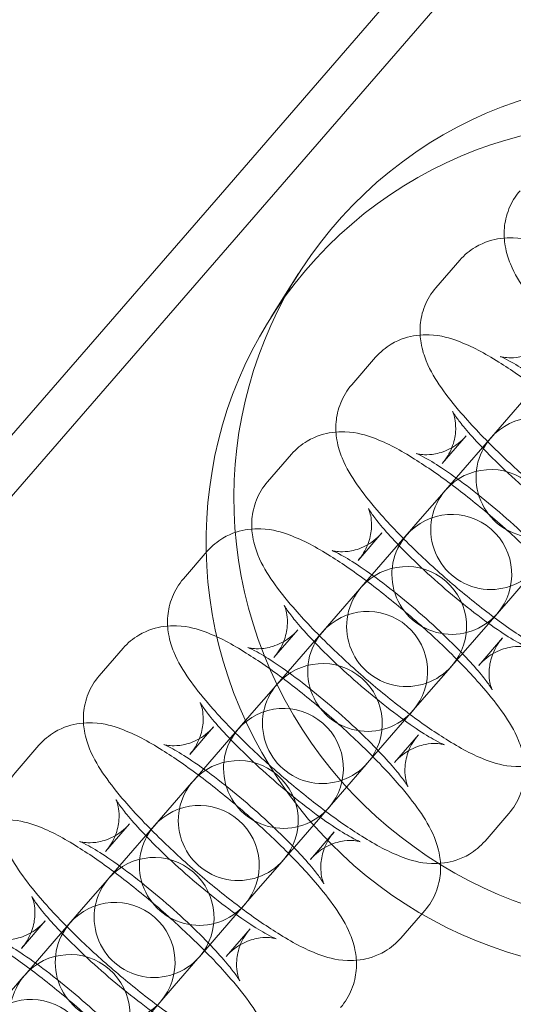
# Model space of a CAD drawing. Units: millimetres. Extents: x -2662 to 7893, y -2791 to 8536.
# Drawn here: x 3024 to 3048, y 1120 to 1170 of the extents above; entities that cross this region are included whole.
import ezdxf

# ---------------------------------------------------------------- set-up
doc = ezdxf.new("R2010")
doc.units = ezdxf.units.MM

# ---------------------------------------------------------------- blocks, each defined once
blk = doc.blocks.new('A$C38f7c86e')
at = {"color": 0, "linetype": 'Continuous', "lineweight": 0}
for p, q in [((-2803.275, 7491.316), (-3016.21, 7246.156)), ((-2813.453, 7482.647), (-2902.784, 7379.797)), ((-2902.784, 7379.797), (-3017.72, 7247.468)), ((-2890.581, 7376.768), (-2891.776, 7375.391)), ((-2900.04, 7373.899), (-2898.647, 7376.099)), ((-2894.794, 7371.917), (-2895.99, 7370.54)), ((-2888.348, 7368.664), (-2887.152, 7370.04)), ((-2888.348, 7368.664), (-2891.296, 7365.27)), ((-2890.264, 7367.982), (-2891.46, 7366.606)), ((-2899.007, 7367.066), (-2900.203, 7365.689)), ((-2891.296, 7365.27), (-2891.365, 7365.189)), ((-2892.561, 7363.813), (-2891.365, 7365.189)), ((-2892.561, 7363.813), (-2895.509, 7360.419)), ((-2894.477, 7363.132), (-2895.673, 7361.755)), ((-2903.22, 7362.215), (-2904.416, 7360.839)), ((-2888.031, 7359.878), (-2886.835, 7361.255)), ((-2896.774, 7358.962), (-2895.578, 7360.339)), ((-2895.509, 7360.419), (-2895.578, 7360.339)), ((-2890.979, 7356.485), (-2888.031, 7359.878)), ((-2896.774, 7358.962), (-2899.722, 7355.568)), ((-2898.69, 7358.281), (-2899.886, 7356.904)), ((-2889.633, 7356.509), (-2888.437, 7357.886)), ((-2907.433, 7357.364), (-2908.629, 7355.988)), ((-2892.244, 7355.028), (-2891.049, 7356.404)), ((-2891.049, 7356.404), (-2890.979, 7356.485)), ((-2900.987, 7354.111), (-2899.792, 7355.488)), ((-2899.722, 7355.568), (-2899.792, 7355.488)), ((-2895.192, 7351.634), (-2892.244, 7355.028)), ((-2900.987, 7354.111), (-2903.935, 7350.717)), ((-2902.904, 7353.43), (-2904.099, 7352.053)), ((-2893.846, 7351.658), (-2892.651, 7353.035)), ((-2911.647, 7352.514), (-2912.842, 7351.137)), ((-2896.457, 7350.177), (-2895.262, 7351.553)), ((-2895.262, 7351.553), (-2895.192, 7351.634)), ((-2905.2, 7349.261), (-2904.005, 7350.637)), ((-2903.935, 7350.717), (-2904.005, 7350.637)), ((-2899.405, 7346.783), (-2896.457, 7350.177)), ((-2905.2, 7349.261), (-2908.148, 7345.867)), ((-2889.316, 7347.724), (-2888.121, 7349.1)), ((-2907.117, 7348.579), (-2908.312, 7347.203)), ((-2898.059, 7346.808), (-2896.864, 7348.184)), ((-2900.67, 7345.326), (-2899.475, 7346.703)), ((-2899.475, 7346.703), (-2899.405, 7346.783)), ((-2909.414, 7344.41), (-2908.218, 7345.786)), ((-2908.148, 7345.867), (-2908.218, 7345.786)), ((-2903.618, 7341.932), (-2900.67, 7345.326)), ((-2909.414, 7344.41), (-2912.361, 7341.016)), ((-2893.529, 7342.873), (-2892.334, 7344.25)), ((-2911.33, 7343.729), (-2912.525, 7342.352)), ((-2902.272, 7341.957), (-2901.077, 7343.333)), ((-2904.884, 7340.475), (-2903.688, 7341.852)), ((-2903.688, 7341.852), (-2903.618, 7341.932)), ((-2913.627, 7339.559), (-2912.431, 7340.936)), ((-2912.361, 7341.016), (-2912.431, 7340.936)), ((-2907.831, 7337.082), (-2904.884, 7340.475))]:
    blk.add_line(p, q, dxfattribs=at)
for centre, radius, start, end in [((-2886.767, 7365.908), 3, 319.0239, 139.0239), ((-2886.767, 7365.908), 3, 139.0239, 319.0239), ((-2889.031, 7363.303), 3, 319.0239, 139.0239), ((-2889.031, 7363.303), 3, 139.0239, 319.0239), ((-2890.98, 7361.058), 3, 319.0239, 139.0239), ((-2890.98, 7361.058), 3, 139.0239, 319.0239), ((-2893.244, 7358.452), 3, 319.0239, 139.0239), ((-2893.244, 7358.452), 3, 139.0239, 319.0239), ((-2895.194, 7356.207), 3, 319.0239, 139.0239), ((-2895.194, 7356.207), 3, 139.0239, 319.0239), ((-2897.457, 7353.601), 3, 319.0239, 139.0239), ((-2897.457, 7353.601), 3, 139.0239, 319.0239), ((-2899.407, 7351.356), 3, 319.0239, 139.0239), ((-2899.407, 7351.356), 3, 139.0239, 319.0239), ((-2901.67, 7348.75), 3, 319.0239, 139.0239), ((-2901.67, 7348.75), 3, 139.0239, 319.0239), ((-2903.62, 7346.505), 3, 319.0239, 139.0239), ((-2903.62, 7346.505), 3, 139.0239, 319.0239), ((-2905.883, 7343.9), 3, 319.0239, 139.0239), ((-2905.883, 7343.9), 3, 139.0239, 319.0239), ((-2907.833, 7341.655), 3, 319.0239, 139.0239), ((-2907.833, 7341.655), 3, 139.0239, 319.0239), ((-2444.237, 9381.356), 2228.957, 246.134309, 290.100737), ((-2910.096, 7339.049), 3, 319.0239, 139.0239), ((-2910.096, 7339.049), 3, 139.0239, 319.0239), ((-2912.046, 7336.804), 3, 319.0239, 139.0239)]:
    blk.add_arc(centre, radius, start, end, dxfattribs=at)
at = {"color": 0, "linetype": 'Continuous', "lineweight": 0, "extrusion": (0, 0, -1)}
for centre, major_axis, start_param, end_param in [((-2877.696, 7368.998), (-105.612, 66.866), 0.027713, 3.141593), ((-2879.089, 7366.798), (-105.612, 66.866), 0, 3.141593), ((-2879.089, 7366.798), (-105.612, 66.866), 0.027713, 3.141593), ((-2880.481, 7364.598), (-105.612, 66.866), 0, 3.141593), ((-2877.696, 7368.998), (105.612, -66.866), -2.627062, 0), ((-2860.517, 7396.132), (84.49, -53.493), -0.821375, 3.962968), ((-2876.303, 7371.198), (-84.49, 53.493), -4.855749743742171, 1.427435563437415), ((-2876.303, 7371.198), (-67.592, 42.795), -4.855749743742169, 1.427435563437417), ((-2877.696, 7368.998), (-67.592, 42.795), -5.768654, 0.514531), ((-2879.089, 7366.798), (67.592, -42.795), -3.11388, 3.169305), ((-2880.481, 7364.598), (67.592, -42.795), -3.193489, 3.089696), ((-2877.696, 7368.998), (105.612, -66.866), 0, 3.141593), ((-2877.696, 7368.998), (105.612, -66.866), 0, 3.141593), ((-2879.089, 7366.798), (105.612, -66.866), 0, 3.141593), ((-2880.481, 7364.598), (105.612, -66.866), 0, 3.141593), ((-2879.089, 7366.798), (105.612, -66.866), 0, 3.089696), ((-2880.481, 7364.598), (105.612, -66.866), 0, 3.089696), ((-2881.874, 7362.398), (-18.165, 11.501), -2.208147, 1.427436)]:
    blk.add_ellipse(centre, major_axis=major_axis, ratio=0.984818, start_param=start_param, end_param=end_param, dxfattribs=at)
at = {"color": 0, "linetype": 'Continuous', "lineweight": 0}
for centre, major_axis, start_param, end_param in [((-2860.517, 7396.132), (67.592, -42.795), -4.569028, 1.714157), ((-2876.303, 7371.198), (67.592, -42.795), -3.656123, 2.627062), ((-2877.696, 7368.998), (67.592, -42.795), -3.169305, 3.11388), ((-2879.089, 7366.798), (67.592, -42.795), -3.089696, 3.193489), ((-2880.481, 7364.598), (-18.165, 11.501), -1.427436, 2.234231)]:
    blk.add_ellipse(centre, major_axis=major_axis, ratio=0.984818, start_param=start_param, end_param=end_param, dxfattribs=at)
for points, knots in [([(-2982.843, 7436.598), (-2975.819, 7447.694), (-2966.981, 7457.638), (-2946.572, 7474.228), (-2935.003, 7480.869), (-2910.296, 7490.18), (-2897.161, 7492.844), (-2870.647, 7493.925), (-2857.273, 7492.336), (-2831.64, 7485.062), (-2819.386, 7479.373), (-2797.245, 7464.468), (-2787.363, 7455.253), (-2770.98, 7434.23), (-2764.48, 7422.428), (-2755.527, 7397.436), (-2753.071, 7384.252), (-2752.453, 7357.843), (-2754.285, 7344.624), (-2761.34, 7321.778), (-2765.875, 7311.939), (-2771.619, 7302.865)], [3.287271, 3.287271, 3.287271, 3.287271, 3.606509, 3.606509, 3.925906, 3.925906, 4.245703, 4.245703, 4.565969, 4.565969, 4.886587, 4.886587, 5.207319, 5.207319, 5.52789, 5.52789, 5.848075, 5.848075, 6.167789, 6.167789, 6.428864, 6.428864, 6.428864, 6.428864]), ([(-2887.563, 7380.242), (-2887.803, 7379.966), (-2887.991, 7379.648), (-2888.254, 7379.002), (-2888.319, 7378.678), (-2888.377, 7378.034), (-2888.35, 7377.737), (-2888.245, 7377.115), (-2888.148, 7376.837), (-2887.827, 7376.053), (-2887.575, 7375.653), (-2886.995, 7374.82), (-2886.663, 7374.402), (-2885.753, 7373.346), (-2885.129, 7372.693), (-2883.843, 7371.446), (-2883.193, 7370.855), (-2881.875, 7369.728), (-2881.21, 7369.192), (-2879.892, 7368.202), (-2879.244, 7367.751), (-2877.925, 7366.928), (-2877.294, 7366.576), (-2876.183, 7366.169), (-2875.778, 7366.032), (-2874.951, 7365.999), (-2874.738, 7366.003), (-2874.136, 7366.087), (-2873.698, 7366.203), (-2872.969, 7366.638), (-2872.694, 7366.861), (-2872.464, 7367.127)], [4.712389, 4.712389, 4.712389, 4.712389, 4.771692, 4.771692, 4.836996, 4.836996, 4.920493, 4.920493, 5.043643, 5.043643, 5.313262, 5.313262, 5.586302, 5.586302, 5.97821, 5.97821, 6.32694, 6.32694, 6.670064, 6.670064, 7.022876, 7.022876, 7.426218, 7.426218, 7.6401, 7.6401, 7.70359, 7.70359, 7.796939, 7.796939, 7.853982, 7.853982, 7.853982, 7.853982]), ([(-2875.481, 7363.653), (-2875.242, 7363.929), (-2875.054, 7364.246), (-2874.791, 7364.893), (-2874.726, 7365.217), (-2874.668, 7365.86), (-2874.695, 7366.157), (-2874.8, 7366.779), (-2874.897, 7367.057), (-2875.218, 7367.842), (-2875.47, 7368.241), (-2876.05, 7369.075), (-2876.381, 7369.492), (-2877.292, 7370.549), (-2877.915, 7371.201), (-2879.202, 7372.448), (-2879.852, 7373.04), (-2881.169, 7374.166), (-2881.835, 7374.702), (-2883.152, 7375.692), (-2883.801, 7376.143), (-2885.119, 7376.966), (-2885.751, 7377.318), (-2886.862, 7377.725), (-2887.266, 7377.862), (-2888.094, 7377.896), (-2888.306, 7377.891), (-2888.908, 7377.808), (-2889.347, 7377.691), (-2890.075, 7377.257), (-2890.35, 7377.033), (-2890.581, 7376.768)], [1.570796, 1.570796, 1.570796, 1.570796, 1.630099, 1.630099, 1.695404, 1.695404, 1.7789, 1.7789, 1.902051, 1.902051, 2.171669, 2.171669, 2.44471, 2.44471, 2.836617, 2.836617, 3.185347, 3.185347, 3.528471, 3.528471, 3.881284, 3.881284, 4.284626, 4.284626, 4.498507, 4.498507, 4.561998, 4.561998, 4.655346, 4.655346, 4.712389, 4.712389, 4.712389, 4.712389]), ([(-2891.776, 7375.391), (-2892.016, 7375.115), (-2892.204, 7374.798), (-2892.467, 7374.151), (-2892.532, 7373.827), (-2892.59, 7373.183), (-2892.563, 7372.886), (-2892.458, 7372.265), (-2892.361, 7371.987), (-2892.04, 7371.202), (-2891.788, 7370.803), (-2891.208, 7369.969), (-2890.876, 7369.551), (-2889.966, 7368.495), (-2889.343, 7367.842), (-2888.056, 7366.595), (-2887.406, 7366.004), (-2886.089, 7364.877), (-2885.423, 7364.342), (-2884.106, 7363.352), (-2883.457, 7362.901), (-2882.138, 7362.078), (-2881.507, 7361.725), (-2880.396, 7361.318), (-2879.992, 7361.182), (-2879.164, 7361.148), (-2878.952, 7361.152), (-2878.349, 7361.236), (-2877.911, 7361.352), (-2877.183, 7361.787), (-2876.907, 7362.011), (-2876.677, 7362.276)], [4.712389, 4.712389, 4.712389, 4.712389, 4.771692, 4.771692, 4.836996, 4.836996, 4.920493, 4.920493, 5.043643, 5.043643, 5.313262, 5.313262, 5.586302, 5.586302, 5.97821, 5.97821, 6.32694, 6.32694, 6.670064, 6.670064, 7.022876, 7.022876, 7.426218, 7.426218, 7.6401, 7.6401, 7.70359, 7.70359, 7.796939, 7.796939, 7.853982, 7.853982, 7.853982, 7.853982]), ([(-2879.694, 7358.802), (-2879.455, 7359.078), (-2879.267, 7359.395), (-2879.004, 7360.042), (-2878.939, 7360.366), (-2878.881, 7361.009), (-2878.908, 7361.306), (-2879.013, 7361.928), (-2879.11, 7362.206), (-2879.431, 7362.991), (-2879.683, 7363.39), (-2880.263, 7364.224), (-2880.595, 7364.642), (-2881.505, 7365.698), (-2882.128, 7366.351), (-2883.415, 7367.598), (-2884.065, 7368.189), (-2885.382, 7369.315), (-2886.048, 7369.851), (-2887.365, 7370.841), (-2888.014, 7371.292), (-2889.333, 7372.115), (-2889.964, 7372.467), (-2891.075, 7372.875), (-2891.479, 7373.011), (-2892.307, 7373.045), (-2892.519, 7373.041), (-2893.121, 7372.957), (-2893.56, 7372.84), (-2894.288, 7372.406), (-2894.563, 7372.182), (-2894.794, 7371.917)], [1.570796, 1.570796, 1.570796, 1.570796, 1.630099, 1.630099, 1.695404, 1.695404, 1.7789, 1.7789, 1.902051, 1.902051, 2.171669, 2.171669, 2.44471, 2.44471, 2.836617, 2.836617, 3.185347, 3.185347, 3.528471, 3.528471, 3.881284, 3.881284, 4.284626, 4.284626, 4.498507, 4.498507, 4.561998, 4.561998, 4.655346, 4.655346, 4.712389, 4.712389, 4.712389, 4.712389]), ([(-2880.011, 7367.587), (-2880.223, 7367.343), (-2880.388, 7367.061), (-2880.609, 7366.508), (-2880.659, 7366.243), (-2880.698, 7365.781), (-2880.682, 7365.595), (-2880.64, 7365.311), (-2880.612, 7365.213), (-2880.567, 7365.068), (-2880.549, 7365.027), (-2880.529, 7364.982), (-2880.531, 7364.99), (-2880.569, 7365.055), (-2880.615, 7365.131), (-2880.776, 7365.362), (-2880.909, 7365.538), (-2881.282, 7365.995), (-2881.543, 7366.291), (-2882.18, 7366.971), (-2882.568, 7367.361), (-2883.425, 7368.177), (-2883.898, 7368.603), (-2884.864, 7369.432), (-2885.358, 7369.834), (-2886.296, 7370.555), (-2886.742, 7370.876), (-2887.507, 7371.39), (-2887.835, 7371.59), (-2888.294, 7371.843), (-2888.453, 7371.916), (-2888.56, 7371.959), (-2888.564, 7371.955), (-2888.442, 7371.926), (-2888.36, 7371.908), (-2888.107, 7371.889), (-2887.952, 7371.884), (-2887.537, 7371.939), (-2887.274, 7371.998), (-2886.706, 7372.261), (-2886.408, 7372.459), (-2886.119, 7372.756), (-2886.085, 7372.794), (-2886.051, 7372.833)], [1.570796, 1.570796, 1.570796, 1.570796, 1.631266, 1.631266, 1.69683, 1.69683, 1.770648, 1.770648, 1.845862, 1.845862, 1.927974, 1.927974, 2.030573, 2.030573, 2.170604, 2.170604, 2.363002, 2.363002, 2.606903, 2.606903, 2.884473, 2.884473, 3.177583, 3.177583, 3.474341, 3.474341, 3.764711, 3.764711, 4.033087, 4.033087, 4.250048, 4.250048, 4.391082, 4.391082, 4.483248, 4.483248, 4.559804, 4.559804, 4.634615, 4.634615, 4.702794, 4.702794, 4.712389, 4.712389, 4.712389, 4.712389]), ([(-2895.99, 7370.54), (-2896.229, 7370.264), (-2896.417, 7369.947), (-2896.68, 7369.3), (-2896.745, 7368.976), (-2896.803, 7368.333), (-2896.776, 7368.036), (-2896.671, 7367.414), (-2896.574, 7367.136), (-2896.253, 7366.351), (-2896.001, 7365.952), (-2895.421, 7365.118), (-2895.089, 7364.7), (-2894.179, 7363.644), (-2893.556, 7362.991), (-2892.269, 7361.744), (-2891.619, 7361.153), (-2890.302, 7360.027), (-2889.636, 7359.491), (-2888.319, 7358.501), (-2887.67, 7358.05), (-2886.351, 7357.227), (-2885.72, 7356.875), (-2884.609, 7356.468), (-2884.205, 7356.331), (-2883.377, 7356.297), (-2883.165, 7356.302), (-2882.563, 7356.385), (-2882.124, 7356.502), (-2881.396, 7356.936), (-2881.121, 7357.16), (-2880.89, 7357.425)], [4.712389, 4.712389, 4.712389, 4.712389, 4.771692, 4.771692, 4.836996, 4.836996, 4.920493, 4.920493, 5.043643, 5.043643, 5.313262, 5.313262, 5.586302, 5.586302, 5.97821, 5.97821, 6.32694, 6.32694, 6.670064, 6.670064, 7.022876, 7.022876, 7.426218, 7.426218, 7.6401, 7.6401, 7.70359, 7.70359, 7.796939, 7.796939, 7.853982, 7.853982, 7.853982, 7.853982]), ([(-2891.46, 7366.606), (-2891.247, 7366.85), (-2891.083, 7367.132), (-2890.862, 7367.685), (-2890.812, 7367.95), (-2890.773, 7368.411), (-2890.789, 7368.598), (-2890.831, 7368.882), (-2890.858, 7368.98), (-2890.904, 7369.125), (-2890.922, 7369.166), (-2890.942, 7369.211), (-2890.94, 7369.203), (-2890.902, 7369.137), (-2890.856, 7369.062), (-2890.695, 7368.831), (-2890.562, 7368.655), (-2890.188, 7368.198), (-2889.928, 7367.902), (-2889.291, 7367.222), (-2888.903, 7366.832), (-2888.046, 7366.016), (-2887.573, 7365.589), (-2886.607, 7364.761), (-2886.113, 7364.359), (-2885.175, 7363.638), (-2884.729, 7363.317), (-2883.964, 7362.803), (-2883.635, 7362.603), (-2883.177, 7362.35), (-2883.018, 7362.277), (-2882.91, 7362.234), (-2882.907, 7362.238), (-2883.029, 7362.267), (-2883.11, 7362.285), (-2883.364, 7362.304), (-2883.519, 7362.308), (-2883.934, 7362.254), (-2884.196, 7362.195), (-2884.765, 7361.932), (-2885.062, 7361.734), (-2885.351, 7361.436), (-2885.386, 7361.399), (-2885.42, 7361.36)], [4.712389, 4.712389, 4.712389, 4.712389, 4.772859, 4.772859, 4.838423, 4.838423, 4.91224, 4.91224, 4.987454, 4.987454, 5.069567, 5.069567, 5.172165, 5.172165, 5.312197, 5.312197, 5.504595, 5.504595, 5.748496, 5.748496, 6.026066, 6.026066, 6.319176, 6.319176, 6.615934, 6.615934, 6.906304, 6.906304, 7.17468, 7.17468, 7.39164, 7.39164, 7.532675, 7.532675, 7.624841, 7.624841, 7.701397, 7.701397, 7.776208, 7.776208, 7.844386, 7.844386, 7.853982, 7.853982, 7.853982, 7.853982]), ([(-2883.908, 7353.951), (-2883.668, 7354.227), (-2883.48, 7354.544), (-2883.217, 7355.191), (-2883.152, 7355.515), (-2883.094, 7356.159), (-2883.121, 7356.456), (-2883.226, 7357.077), (-2883.323, 7357.356), (-2883.644, 7358.14), (-2883.896, 7358.539), (-2884.476, 7359.373), (-2884.808, 7359.791), (-2885.718, 7360.847), (-2886.341, 7361.5), (-2887.628, 7362.747), (-2888.278, 7363.338), (-2889.595, 7364.465), (-2890.261, 7365), (-2891.578, 7365.99), (-2892.227, 7366.441), (-2893.546, 7367.264), (-2894.177, 7367.617), (-2895.288, 7368.024), (-2895.692, 7368.16), (-2896.52, 7368.194), (-2896.732, 7368.19), (-2897.335, 7368.106), (-2897.773, 7367.99), (-2898.501, 7367.555), (-2898.777, 7367.331), (-2899.007, 7367.066)], [1.570796, 1.570796, 1.570796, 1.570796, 1.630099, 1.630099, 1.695404, 1.695404, 1.7789, 1.7789, 1.902051, 1.902051, 2.171669, 2.171669, 2.44471, 2.44471, 2.836617, 2.836617, 3.185347, 3.185347, 3.528471, 3.528471, 3.881284, 3.881284, 4.284626, 4.284626, 4.498507, 4.498507, 4.561998, 4.561998, 4.655346, 4.655346, 4.712389, 4.712389, 4.712389, 4.712389]), ([(-2884.224, 7362.736), (-2884.437, 7362.492), (-2884.601, 7362.21), (-2884.822, 7361.657), (-2884.872, 7361.392), (-2884.911, 7360.931), (-2884.895, 7360.744), (-2884.853, 7360.46), (-2884.826, 7360.362), (-2884.78, 7360.217), (-2884.762, 7360.176), (-2884.742, 7360.131), (-2884.744, 7360.139), (-2884.782, 7360.205), (-2884.828, 7360.28), (-2884.989, 7360.511), (-2885.122, 7360.687), (-2885.496, 7361.144), (-2885.756, 7361.44), (-2886.393, 7362.12), (-2886.781, 7362.51), (-2887.638, 7363.326), (-2888.111, 7363.753), (-2889.077, 7364.581), (-2889.571, 7364.983), (-2890.509, 7365.704), (-2890.955, 7366.025), (-2891.72, 7366.539), (-2892.049, 7366.74), (-2892.507, 7366.992), (-2892.666, 7367.065), (-2892.774, 7367.108), (-2892.777, 7367.104), (-2892.655, 7367.075), (-2892.574, 7367.057), (-2892.32, 7367.038), (-2892.165, 7367.034), (-2891.75, 7367.088), (-2891.488, 7367.147), (-2890.919, 7367.41), (-2890.622, 7367.608), (-2890.333, 7367.906), (-2890.298, 7367.944), (-2890.264, 7367.982)], [1.570796, 1.570796, 1.570796, 1.570796, 1.631266, 1.631266, 1.69683, 1.69683, 1.770648, 1.770648, 1.845862, 1.845862, 1.927974, 1.927974, 2.030573, 2.030573, 2.170604, 2.170604, 2.363002, 2.363002, 2.606903, 2.606903, 2.884473, 2.884473, 3.177583, 3.177583, 3.474341, 3.474341, 3.764711, 3.764711, 4.033087, 4.033087, 4.250048, 4.250048, 4.391082, 4.391082, 4.483248, 4.483248, 4.559804, 4.559804, 4.634615, 4.634615, 4.702794, 4.702794, 4.712389, 4.712389, 4.712389, 4.712389]), ([(-2900.203, 7365.689), (-2900.442, 7365.413), (-2900.63, 7365.096), (-2900.893, 7364.449), (-2900.958, 7364.125), (-2901.016, 7363.482), (-2900.989, 7363.185), (-2900.884, 7362.563), (-2900.787, 7362.285), (-2900.466, 7361.5), (-2900.214, 7361.101), (-2899.634, 7360.267), (-2899.303, 7359.85), (-2898.392, 7358.793), (-2897.769, 7358.141), (-2896.482, 7356.894), (-2895.832, 7356.302), (-2894.515, 7355.176), (-2893.849, 7354.64), (-2892.532, 7353.65), (-2891.883, 7353.199), (-2890.565, 7352.376), (-2889.933, 7352.024), (-2888.822, 7351.617), (-2888.418, 7351.48), (-2887.59, 7351.446), (-2887.378, 7351.451), (-2886.776, 7351.534), (-2886.337, 7351.651), (-2885.609, 7352.085), (-2885.334, 7352.309), (-2885.103, 7352.575)], [4.712389, 4.712389, 4.712389, 4.712389, 4.771692, 4.771692, 4.836996, 4.836996, 4.920493, 4.920493, 5.043643, 5.043643, 5.313262, 5.313262, 5.586302, 5.586302, 5.97821, 5.97821, 6.32694, 6.32694, 6.670064, 6.670064, 7.022876, 7.022876, 7.426218, 7.426218, 7.6401, 7.6401, 7.70359, 7.70359, 7.796939, 7.796939, 7.853982, 7.853982, 7.853982, 7.853982]), ([(-2895.673, 7361.755), (-2895.461, 7361.999), (-2895.296, 7362.281), (-2895.075, 7362.834), (-2895.025, 7363.099), (-2894.986, 7363.561), (-2895.002, 7363.747), (-2895.044, 7364.031), (-2895.072, 7364.129), (-2895.117, 7364.274), (-2895.135, 7364.315), (-2895.155, 7364.36), (-2895.153, 7364.352), (-2895.115, 7364.287), (-2895.069, 7364.211), (-2894.908, 7363.98), (-2894.775, 7363.804), (-2894.402, 7363.347), (-2894.141, 7363.051), (-2893.504, 7362.372), (-2893.116, 7361.981), (-2892.259, 7361.165), (-2891.786, 7360.739), (-2890.82, 7359.91), (-2890.326, 7359.508), (-2889.388, 7358.787), (-2888.942, 7358.466), (-2888.177, 7357.952), (-2887.849, 7357.752), (-2887.39, 7357.499), (-2887.231, 7357.427), (-2887.124, 7357.384), (-2887.12, 7357.387), (-2887.242, 7357.416), (-2887.324, 7357.434), (-2887.577, 7357.453), (-2887.732, 7357.458), (-2888.147, 7357.403), (-2888.41, 7357.344), (-2888.978, 7357.081), (-2889.276, 7356.883), (-2889.565, 7356.586), (-2889.599, 7356.548), (-2889.633, 7356.509)], [4.712389, 4.712389, 4.712389, 4.712389, 4.772859, 4.772859, 4.838423, 4.838423, 4.91224, 4.91224, 4.987454, 4.987454, 5.069567, 5.069567, 5.172165, 5.172165, 5.312197, 5.312197, 5.504595, 5.504595, 5.748496, 5.748496, 6.026066, 6.026066, 6.319176, 6.319176, 6.615934, 6.615934, 6.906304, 6.906304, 7.17468, 7.17468, 7.39164, 7.39164, 7.532675, 7.532675, 7.624841, 7.624841, 7.701397, 7.701397, 7.776208, 7.776208, 7.844386, 7.844386, 7.853982, 7.853982, 7.853982, 7.853982]), ([(-2888.121, 7349.1), (-2887.881, 7349.376), (-2887.693, 7349.694), (-2887.43, 7350.34), (-2887.365, 7350.664), (-2887.307, 7351.308), (-2887.334, 7351.605), (-2887.439, 7352.227), (-2887.536, 7352.505), (-2887.857, 7353.289), (-2888.109, 7353.689), (-2888.689, 7354.522), (-2889.021, 7354.94), (-2889.931, 7355.997), (-2890.555, 7356.649), (-2891.841, 7357.896), (-2892.491, 7358.487), (-2893.809, 7359.614), (-2894.474, 7360.15), (-2895.792, 7361.14), (-2896.44, 7361.591), (-2897.759, 7362.414), (-2898.39, 7362.766), (-2899.501, 7363.173), (-2899.906, 7363.31), (-2900.733, 7363.343), (-2900.946, 7363.339), (-2901.548, 7363.255), (-2901.986, 7363.139), (-2902.715, 7362.704), (-2902.99, 7362.481), (-2903.22, 7362.215)], [1.570796, 1.570796, 1.570796, 1.570796, 1.630099, 1.630099, 1.695404, 1.695404, 1.7789, 1.7789, 1.902051, 1.902051, 2.171669, 2.171669, 2.44471, 2.44471, 2.836617, 2.836617, 3.185347, 3.185347, 3.528471, 3.528471, 3.881284, 3.881284, 4.284626, 4.284626, 4.498507, 4.498507, 4.561998, 4.561998, 4.655346, 4.655346, 4.712389, 4.712389, 4.712389, 4.712389]), ([(-2888.437, 7357.886), (-2888.65, 7357.641), (-2888.814, 7357.359), (-2889.035, 7356.806), (-2889.085, 7356.541), (-2889.124, 7356.08), (-2889.108, 7355.894), (-2889.066, 7355.609), (-2889.039, 7355.511), (-2888.993, 7355.367), (-2888.975, 7355.325), (-2888.955, 7355.28), (-2888.958, 7355.288), (-2888.995, 7355.354), (-2889.042, 7355.429), (-2889.202, 7355.66), (-2889.335, 7355.837), (-2889.709, 7356.293), (-2889.969, 7356.589), (-2890.606, 7357.269), (-2890.994, 7357.659), (-2891.851, 7358.475), (-2892.324, 7358.902), (-2893.29, 7359.731), (-2893.784, 7360.132), (-2894.722, 7360.853), (-2895.168, 7361.174), (-2895.934, 7361.688), (-2896.262, 7361.889), (-2896.72, 7362.141), (-2896.879, 7362.214), (-2896.987, 7362.257), (-2896.99, 7362.253), (-2896.868, 7362.224), (-2896.787, 7362.206), (-2896.534, 7362.187), (-2896.378, 7362.183), (-2895.963, 7362.238), (-2895.701, 7362.296), (-2895.132, 7362.56), (-2894.835, 7362.757), (-2894.546, 7363.055), (-2894.511, 7363.093), (-2894.477, 7363.132)], [1.570796, 1.570796, 1.570796, 1.570796, 1.631266, 1.631266, 1.69683, 1.69683, 1.770648, 1.770648, 1.845862, 1.845862, 1.927974, 1.927974, 2.030573, 2.030573, 2.170604, 2.170604, 2.363002, 2.363002, 2.606903, 2.606903, 2.884473, 2.884473, 3.177583, 3.177583, 3.474341, 3.474341, 3.764711, 3.764711, 4.033087, 4.033087, 4.250048, 4.250048, 4.391082, 4.391082, 4.483248, 4.483248, 4.559804, 4.559804, 4.634615, 4.634615, 4.702794, 4.702794, 4.712389, 4.712389, 4.712389, 4.712389]), ([(-2904.416, 7360.839), (-2904.656, 7360.563), (-2904.844, 7360.245), (-2905.106, 7359.599), (-2905.171, 7359.275), (-2905.23, 7358.631), (-2905.202, 7358.334), (-2905.097, 7357.712), (-2905, 7357.434), (-2904.68, 7356.65), (-2904.427, 7356.25), (-2903.848, 7355.417), (-2903.516, 7354.999), (-2902.605, 7353.943), (-2901.982, 7353.29), (-2900.695, 7352.043), (-2900.045, 7351.452), (-2898.728, 7350.325), (-2898.062, 7349.789), (-2896.745, 7348.799), (-2896.096, 7348.348), (-2894.778, 7347.525), (-2894.146, 7347.173), (-2893.035, 7346.766), (-2892.631, 7346.629), (-2891.804, 7346.596), (-2891.591, 7346.6), (-2890.989, 7346.684), (-2890.55, 7346.8), (-2889.822, 7347.235), (-2889.547, 7347.458), (-2889.316, 7347.724)], [4.712389, 4.712389, 4.712389, 4.712389, 4.771692, 4.771692, 4.836996, 4.836996, 4.920493, 4.920493, 5.043643, 5.043643, 5.313262, 5.313262, 5.586302, 5.586302, 5.97821, 5.97821, 6.32694, 6.32694, 6.670064, 6.670064, 7.022876, 7.022876, 7.426218, 7.426218, 7.6401, 7.6401, 7.70359, 7.70359, 7.796939, 7.796939, 7.853982, 7.853982, 7.853982, 7.853982]), ([(-2899.886, 7356.904), (-2899.674, 7357.149), (-2899.509, 7357.43), (-2899.288, 7357.983), (-2899.238, 7358.249), (-2899.199, 7358.71), (-2899.216, 7358.896), (-2899.258, 7359.181), (-2899.285, 7359.279), (-2899.33, 7359.423), (-2899.348, 7359.464), (-2899.368, 7359.51), (-2899.366, 7359.502), (-2899.328, 7359.436), (-2899.282, 7359.361), (-2899.121, 7359.129), (-2898.988, 7358.953), (-2898.615, 7358.497), (-2898.354, 7358.2), (-2897.717, 7357.521), (-2897.329, 7357.131), (-2896.472, 7356.315), (-2896, 7355.888), (-2895.033, 7355.059), (-2894.539, 7354.658), (-2893.601, 7353.937), (-2893.156, 7353.615), (-2892.39, 7353.102), (-2892.062, 7352.901), (-2891.603, 7352.648), (-2891.444, 7352.576), (-2891.337, 7352.533), (-2891.333, 7352.537), (-2891.455, 7352.566), (-2891.537, 7352.584), (-2891.79, 7352.603), (-2891.945, 7352.607), (-2892.361, 7352.552), (-2892.623, 7352.493), (-2893.191, 7352.23), (-2893.489, 7352.033), (-2893.778, 7351.735), (-2893.812, 7351.697), (-2893.846, 7351.658)], [4.712389, 4.712389, 4.712389, 4.712389, 4.772859, 4.772859, 4.838423, 4.838423, 4.91224, 4.91224, 4.987454, 4.987454, 5.069567, 5.069567, 5.172165, 5.172165, 5.312197, 5.312197, 5.504595, 5.504595, 5.748496, 5.748496, 6.026066, 6.026066, 6.319176, 6.319176, 6.615934, 6.615934, 6.906304, 6.906304, 7.17468, 7.17468, 7.39164, 7.39164, 7.532675, 7.532675, 7.624841, 7.624841, 7.701397, 7.701397, 7.776208, 7.776208, 7.844386, 7.844386, 7.853982, 7.853982, 7.853982, 7.853982]), ([(-2892.334, 7344.25), (-2892.094, 7344.526), (-2891.906, 7344.843), (-2891.644, 7345.49), (-2891.578, 7345.814), (-2891.52, 7346.457), (-2891.548, 7346.754), (-2891.653, 7347.376), (-2891.749, 7347.654), (-2892.07, 7348.439), (-2892.323, 7348.838), (-2892.902, 7349.672), (-2893.234, 7350.089), (-2894.144, 7351.146), (-2894.768, 7351.798), (-2896.054, 7353.045), (-2896.705, 7353.637), (-2898.022, 7354.763), (-2898.688, 7355.299), (-2900.005, 7356.289), (-2900.653, 7356.74), (-2901.972, 7357.563), (-2902.603, 7357.915), (-2903.714, 7358.322), (-2904.119, 7358.459), (-2904.946, 7358.493), (-2905.159, 7358.488), (-2905.761, 7358.405), (-2906.199, 7358.288), (-2906.928, 7357.854), (-2907.203, 7357.63), (-2907.433, 7357.364)], [1.570796, 1.570796, 1.570796, 1.570796, 1.630099, 1.630099, 1.695404, 1.695404, 1.7789, 1.7789, 1.902051, 1.902051, 2.171669, 2.171669, 2.44471, 2.44471, 2.836617, 2.836617, 3.185347, 3.185347, 3.528471, 3.528471, 3.881284, 3.881284, 4.284626, 4.284626, 4.498507, 4.498507, 4.561998, 4.561998, 4.655346, 4.655346, 4.712389, 4.712389, 4.712389, 4.712389]), ([(-2892.651, 7353.035), (-2892.863, 7352.79), (-2893.028, 7352.509), (-2893.248, 7351.956), (-2893.298, 7351.69), (-2893.337, 7351.229), (-2893.321, 7351.043), (-2893.279, 7350.758), (-2893.252, 7350.66), (-2893.207, 7350.516), (-2893.189, 7350.475), (-2893.168, 7350.429), (-2893.171, 7350.437), (-2893.208, 7350.503), (-2893.255, 7350.578), (-2893.415, 7350.81), (-2893.548, 7350.986), (-2893.922, 7351.442), (-2894.182, 7351.739), (-2894.819, 7352.418), (-2895.207, 7352.808), (-2896.064, 7353.624), (-2896.537, 7354.051), (-2897.503, 7354.88), (-2897.997, 7355.281), (-2898.935, 7356.002), (-2899.381, 7356.324), (-2900.147, 7356.837), (-2900.475, 7357.038), (-2900.934, 7357.291), (-2901.092, 7357.363), (-2901.2, 7357.406), (-2901.203, 7357.402), (-2901.081, 7357.373), (-2901, 7357.355), (-2900.747, 7357.336), (-2900.592, 7357.332), (-2900.176, 7357.387), (-2899.914, 7357.446), (-2899.346, 7357.709), (-2899.048, 7357.906), (-2898.759, 7358.204), (-2898.724, 7358.242), (-2898.69, 7358.281)], [1.570796, 1.570796, 1.570796, 1.570796, 1.631266, 1.631266, 1.69683, 1.69683, 1.770648, 1.770648, 1.845862, 1.845862, 1.927974, 1.927974, 2.030573, 2.030573, 2.170604, 2.170604, 2.363002, 2.363002, 2.606903, 2.606903, 2.884473, 2.884473, 3.177583, 3.177583, 3.474341, 3.474341, 3.764711, 3.764711, 4.033087, 4.033087, 4.250048, 4.250048, 4.391082, 4.391082, 4.483248, 4.483248, 4.559804, 4.559804, 4.634615, 4.634615, 4.702794, 4.702794, 4.712389, 4.712389, 4.712389, 4.712389]), ([(-2908.629, 7355.988), (-2908.869, 7355.712), (-2909.057, 7355.395), (-2909.319, 7354.748), (-2909.384, 7354.424), (-2909.443, 7353.78), (-2909.415, 7353.483), (-2909.31, 7352.862), (-2909.214, 7352.584), (-2908.893, 7351.799), (-2908.64, 7351.4), (-2908.061, 7350.566), (-2907.729, 7350.148), (-2906.818, 7349.092), (-2906.195, 7348.439), (-2904.909, 7347.192), (-2904.258, 7346.601), (-2902.941, 7345.474), (-2902.275, 7344.939), (-2900.958, 7343.949), (-2900.309, 7343.498), (-2898.991, 7342.675), (-2898.359, 7342.322), (-2897.248, 7341.915), (-2896.844, 7341.779), (-2896.017, 7341.745), (-2895.804, 7341.749), (-2895.202, 7341.833), (-2894.763, 7341.949), (-2894.035, 7342.384), (-2893.76, 7342.608), (-2893.529, 7342.873)], [4.712389, 4.712389, 4.712389, 4.712389, 4.771692, 4.771692, 4.836996, 4.836996, 4.920493, 4.920493, 5.043643, 5.043643, 5.313262, 5.313262, 5.586302, 5.586302, 5.97821, 5.97821, 6.32694, 6.32694, 6.670064, 6.670064, 7.022876, 7.022876, 7.426218, 7.426218, 7.6401, 7.6401, 7.70359, 7.70359, 7.796939, 7.796939, 7.853982, 7.853982, 7.853982, 7.853982]), ([(-2904.099, 7352.053), (-2903.887, 7352.298), (-2903.722, 7352.58), (-2903.501, 7353.133), (-2903.452, 7353.398), (-2903.412, 7353.859), (-2903.429, 7354.045), (-2903.471, 7354.33), (-2903.498, 7354.428), (-2903.543, 7354.572), (-2903.561, 7354.614), (-2903.581, 7354.659), (-2903.579, 7354.651), (-2903.541, 7354.585), (-2903.495, 7354.51), (-2903.334, 7354.279), (-2903.202, 7354.102), (-2902.828, 7353.646), (-2902.567, 7353.35), (-2901.93, 7352.67), (-2901.542, 7352.28), (-2900.685, 7351.464), (-2900.213, 7351.037), (-2899.247, 7350.208), (-2898.753, 7349.807), (-2897.814, 7349.086), (-2897.369, 7348.765), (-2896.603, 7348.251), (-2896.275, 7348.05), (-2895.816, 7347.798), (-2895.658, 7347.725), (-2895.55, 7347.682), (-2895.546, 7347.686), (-2895.668, 7347.715), (-2895.75, 7347.733), (-2896.003, 7347.752), (-2896.158, 7347.756), (-2896.574, 7347.701), (-2896.836, 7347.643), (-2897.404, 7347.379), (-2897.702, 7347.182), (-2897.991, 7346.884), (-2898.026, 7346.846), (-2898.059, 7346.808)], [4.712389, 4.712389, 4.712389, 4.712389, 4.772859, 4.772859, 4.838423, 4.838423, 4.91224, 4.91224, 4.987454, 4.987454, 5.069567, 5.069567, 5.172165, 5.172165, 5.312197, 5.312197, 5.504595, 5.504595, 5.748496, 5.748496, 6.026066, 6.026066, 6.319176, 6.319176, 6.615934, 6.615934, 6.906304, 6.906304, 7.17468, 7.17468, 7.39164, 7.39164, 7.532675, 7.532675, 7.624841, 7.624841, 7.701397, 7.701397, 7.776208, 7.776208, 7.844386, 7.844386, 7.853982, 7.853982, 7.853982, 7.853982]), ([(-2896.547, 7339.399), (-2896.307, 7339.675), (-2896.119, 7339.992), (-2895.857, 7340.639), (-2895.792, 7340.963), (-2895.733, 7341.606), (-2895.761, 7341.903), (-2895.866, 7342.525), (-2895.962, 7342.803), (-2896.283, 7343.588), (-2896.536, 7343.987), (-2897.115, 7344.821), (-2897.447, 7345.239), (-2898.358, 7346.295), (-2898.981, 7346.948), (-2900.267, 7348.195), (-2900.918, 7348.786), (-2902.235, 7349.912), (-2902.901, 7350.448), (-2904.218, 7351.438), (-2904.867, 7351.889), (-2906.185, 7352.712), (-2906.817, 7353.064), (-2907.928, 7353.472), (-2908.332, 7353.608), (-2909.159, 7353.642), (-2909.372, 7353.638), (-2909.974, 7353.554), (-2910.413, 7353.437), (-2911.141, 7353.003), (-2911.416, 7352.779), (-2911.647, 7352.514)], [1.570796, 1.570796, 1.570796, 1.570796, 1.630099, 1.630099, 1.695404, 1.695404, 1.7789, 1.7789, 1.902051, 1.902051, 2.171669, 2.171669, 2.44471, 2.44471, 2.836617, 2.836617, 3.185347, 3.185347, 3.528471, 3.528471, 3.881284, 3.881284, 4.284626, 4.284626, 4.498507, 4.498507, 4.561998, 4.561998, 4.655346, 4.655346, 4.712389, 4.712389, 4.712389, 4.712389]), ([(-2896.864, 7348.184), (-2897.076, 7347.94), (-2897.241, 7347.658), (-2897.461, 7347.105), (-2897.511, 7346.84), (-2897.55, 7346.378), (-2897.534, 7346.192), (-2897.492, 7345.908), (-2897.465, 7345.81), (-2897.42, 7345.665), (-2897.402, 7345.624), (-2897.382, 7345.579), (-2897.384, 7345.587), (-2897.421, 7345.652), (-2897.468, 7345.728), (-2897.628, 7345.959), (-2897.761, 7346.135), (-2898.135, 7346.592), (-2898.395, 7346.888), (-2899.032, 7347.567), (-2899.42, 7347.958), (-2900.278, 7348.774), (-2900.75, 7349.2), (-2901.716, 7350.029), (-2902.21, 7350.431), (-2903.149, 7351.152), (-2903.594, 7351.473), (-2904.36, 7351.987), (-2904.688, 7352.187), (-2905.147, 7352.44), (-2905.305, 7352.513), (-2905.413, 7352.555), (-2905.417, 7352.552), (-2905.295, 7352.523), (-2905.213, 7352.505), (-2904.96, 7352.486), (-2904.805, 7352.481), (-2904.389, 7352.536), (-2904.127, 7352.595), (-2903.559, 7352.858), (-2903.261, 7353.056), (-2902.972, 7353.353), (-2902.937, 7353.391), (-2902.904, 7353.43)], [1.570796, 1.570796, 1.570796, 1.570796, 1.631266, 1.631266, 1.69683, 1.69683, 1.770648, 1.770648, 1.845862, 1.845862, 1.927974, 1.927974, 2.030573, 2.030573, 2.170604, 2.170604, 2.363002, 2.363002, 2.606903, 2.606903, 2.884473, 2.884473, 3.177583, 3.177583, 3.474341, 3.474341, 3.764711, 3.764711, 4.033087, 4.033087, 4.250048, 4.250048, 4.391082, 4.391082, 4.483248, 4.483248, 4.559804, 4.559804, 4.634615, 4.634615, 4.702794, 4.702794, 4.712389, 4.712389, 4.712389, 4.712389]), ([(-2912.842, 7351.137), (-2913.082, 7350.861), (-2913.27, 7350.544), (-2913.532, 7349.897), (-2913.598, 7349.573), (-2913.656, 7348.93), (-2913.628, 7348.633), (-2913.523, 7348.011), (-2913.427, 7347.733), (-2913.106, 7346.948), (-2912.853, 7346.549), (-2912.274, 7345.715), (-2911.942, 7345.297), (-2911.032, 7344.241), (-2910.408, 7343.588), (-2909.122, 7342.341), (-2908.471, 7341.75), (-2907.154, 7340.624), (-2906.489, 7340.088), (-2905.171, 7339.098), (-2904.523, 7338.647), (-2903.204, 7337.824), (-2902.573, 7337.472), (-2901.462, 7337.065), (-2901.057, 7336.928), (-2900.23, 7336.894), (-2900.017, 7336.899), (-2899.415, 7336.982), (-2898.977, 7337.099), (-2898.248, 7337.533), (-2897.973, 7337.757), (-2897.743, 7338.022)], [4.712389, 4.712389, 4.712389, 4.712389, 4.771692, 4.771692, 4.836996, 4.836996, 4.920493, 4.920493, 5.043643, 5.043643, 5.313262, 5.313262, 5.586302, 5.586302, 5.97821, 5.97821, 6.32694, 6.32694, 6.670064, 6.670064, 7.022876, 7.022876, 7.426218, 7.426218, 7.6401, 7.6401, 7.70359, 7.70359, 7.796939, 7.796939, 7.853982, 7.853982, 7.853982, 7.853982]), ([(-2908.312, 7347.203), (-2908.1, 7347.447), (-2907.935, 7347.729), (-2907.715, 7348.282), (-2907.665, 7348.547), (-2907.626, 7349.008), (-2907.642, 7349.195), (-2907.684, 7349.479), (-2907.711, 7349.577), (-2907.756, 7349.722), (-2907.774, 7349.763), (-2907.794, 7349.808), (-2907.792, 7349.8), (-2907.755, 7349.734), (-2907.708, 7349.659), (-2907.548, 7349.428), (-2907.415, 7349.252), (-2907.041, 7348.795), (-2906.781, 7348.499), (-2906.144, 7347.819), (-2905.756, 7347.429), (-2904.898, 7346.613), (-2904.426, 7346.186), (-2903.46, 7345.358), (-2902.966, 7344.956), (-2902.027, 7344.235), (-2901.582, 7343.914), (-2900.816, 7343.4), (-2900.488, 7343.2), (-2900.029, 7342.947), (-2899.871, 7342.874), (-2899.763, 7342.831), (-2899.759, 7342.835), (-2899.881, 7342.864), (-2899.963, 7342.882), (-2900.216, 7342.901), (-2900.371, 7342.905), (-2900.787, 7342.851), (-2901.049, 7342.792), (-2901.617, 7342.529), (-2901.915, 7342.331), (-2902.204, 7342.033), (-2902.239, 7341.996), (-2902.272, 7341.957)], [4.712389, 4.712389, 4.712389, 4.712389, 4.772859, 4.772859, 4.838423, 4.838423, 4.91224, 4.91224, 4.987454, 4.987454, 5.069567, 5.069567, 5.172165, 5.172165, 5.312197, 5.312197, 5.504595, 5.504595, 5.748496, 5.748496, 6.026066, 6.026066, 6.319176, 6.319176, 6.615934, 6.615934, 6.906304, 6.906304, 7.17468, 7.17468, 7.39164, 7.39164, 7.532675, 7.532675, 7.624841, 7.624841, 7.701397, 7.701397, 7.776208, 7.776208, 7.844386, 7.844386, 7.853982, 7.853982, 7.853982, 7.853982]), ([(-2900.76, 7334.548), (-2900.52, 7334.824), (-2900.332, 7335.141), (-2900.07, 7335.788), (-2900.005, 7336.112), (-2899.946, 7336.756), (-2899.974, 7337.053), (-2900.079, 7337.674), (-2900.176, 7337.953), (-2900.496, 7338.737), (-2900.749, 7339.136), (-2901.329, 7339.97), (-2901.66, 7340.388), (-2902.571, 7341.444), (-2903.194, 7342.097), (-2904.481, 7343.344), (-2905.131, 7343.935), (-2906.448, 7345.062), (-2907.114, 7345.597), (-2908.431, 7346.587), (-2909.08, 7347.038), (-2910.398, 7347.861), (-2911.03, 7348.214), (-2912.141, 7348.621), (-2912.545, 7348.757), (-2913.372, 7348.791), (-2913.585, 7348.787), (-2914.187, 7348.703), (-2914.626, 7348.587), (-2915.354, 7348.152), (-2915.629, 7347.928), (-2915.86, 7347.663)], [1.570796, 1.570796, 1.570796, 1.570796, 1.630099, 1.630099, 1.695404, 1.695404, 1.7789, 1.7789, 1.902051, 1.902051, 2.171669, 2.171669, 2.44471, 2.44471, 2.836617, 2.836617, 3.185347, 3.185347, 3.528471, 3.528471, 3.881284, 3.881284, 4.284626, 4.284626, 4.498507, 4.498507, 4.561998, 4.561998, 4.655346, 4.655346, 4.712389, 4.712389, 4.712389, 4.712389]), ([(-2901.077, 7343.333), (-2901.289, 7343.089), (-2901.454, 7342.807), (-2901.675, 7342.254), (-2901.724, 7341.989), (-2901.764, 7341.528), (-2901.747, 7341.341), (-2901.705, 7341.057), (-2901.678, 7340.959), (-2901.633, 7340.814), (-2901.615, 7340.773), (-2901.595, 7340.728), (-2901.597, 7340.736), (-2901.635, 7340.802), (-2901.681, 7340.877), (-2901.842, 7341.108), (-2901.974, 7341.284), (-2902.348, 7341.741), (-2902.609, 7342.037), (-2903.246, 7342.717), (-2903.634, 7343.107), (-2904.491, 7343.923), (-2904.963, 7344.35), (-2905.93, 7345.178), (-2906.423, 7345.58), (-2907.362, 7346.301), (-2907.807, 7346.622), (-2908.573, 7347.136), (-2908.901, 7347.337), (-2909.36, 7347.589), (-2909.518, 7347.662), (-2909.626, 7347.705), (-2909.63, 7347.701), (-2909.508, 7347.672), (-2909.426, 7347.654), (-2909.173, 7347.635), (-2909.018, 7347.631), (-2908.602, 7347.685), (-2908.34, 7347.744), (-2907.772, 7348.007), (-2907.474, 7348.205), (-2907.185, 7348.503), (-2907.15, 7348.54), (-2907.117, 7348.579)], [1.570796, 1.570796, 1.570796, 1.570796, 1.631266, 1.631266, 1.69683, 1.69683, 1.770648, 1.770648, 1.845862, 1.845862, 1.927974, 1.927974, 2.030573, 2.030573, 2.170604, 2.170604, 2.363002, 2.363002, 2.606903, 2.606903, 2.884473, 2.884473, 3.177583, 3.177583, 3.474341, 3.474341, 3.764711, 3.764711, 4.033087, 4.033087, 4.250048, 4.250048, 4.391082, 4.391082, 4.483248, 4.483248, 4.559804, 4.559804, 4.634615, 4.634615, 4.702794, 4.702794, 4.712389, 4.712389, 4.712389, 4.712389]), ([(-2917.055, 7346.286), (-2917.295, 7346.01), (-2917.483, 7345.693), (-2917.746, 7345.046), (-2917.811, 7344.722), (-2917.869, 7344.079), (-2917.842, 7343.782), (-2917.737, 7343.16), (-2917.64, 7342.882), (-2917.319, 7342.097), (-2917.067, 7341.698), (-2916.487, 7340.864), (-2916.155, 7340.447), (-2915.245, 7339.39), (-2914.621, 7338.738), (-2913.335, 7337.491), (-2912.685, 7336.899), (-2911.367, 7335.773), (-2910.702, 7335.237), (-2909.384, 7334.247), (-2908.736, 7333.796), (-2907.417, 7332.973), (-2906.786, 7332.621), (-2905.675, 7332.214), (-2905.27, 7332.077), (-2904.443, 7332.043), (-2904.23, 7332.048), (-2903.628, 7332.131), (-2903.19, 7332.248), (-2902.461, 7332.682), (-2902.186, 7332.906), (-2901.956, 7333.172)], [4.712389, 4.712389, 4.712389, 4.712389, 4.771692, 4.771692, 4.836996, 4.836996, 4.920493, 4.920493, 5.043643, 5.043643, 5.313262, 5.313262, 5.586302, 5.586302, 5.97821, 5.97821, 6.32694, 6.32694, 6.670064, 6.670064, 7.022876, 7.022876, 7.426218, 7.426218, 7.6401, 7.6401, 7.70359, 7.70359, 7.796939, 7.796939, 7.853982, 7.853982, 7.853982, 7.853982]), ([(-2912.525, 7342.352), (-2912.313, 7342.596), (-2912.148, 7342.878), (-2911.928, 7343.431), (-2911.878, 7343.696), (-2911.839, 7344.158), (-2911.855, 7344.344), (-2911.897, 7344.628), (-2911.924, 7344.726), (-2911.97, 7344.871), (-2911.987, 7344.912), (-2912.008, 7344.957), (-2912.005, 7344.949), (-2911.968, 7344.884), (-2911.921, 7344.808), (-2911.761, 7344.577), (-2911.628, 7344.401), (-2911.254, 7343.944), (-2910.994, 7343.648), (-2910.357, 7342.969), (-2909.969, 7342.578), (-2909.112, 7341.762), (-2908.639, 7341.336), (-2907.673, 7340.507), (-2907.179, 7340.105), (-2906.241, 7339.384), (-2905.795, 7339.063), (-2905.029, 7338.549), (-2904.701, 7338.349), (-2904.242, 7338.096), (-2904.084, 7338.024), (-2903.976, 7337.981), (-2903.973, 7337.984), (-2904.095, 7338.013), (-2904.176, 7338.031), (-2904.429, 7338.05), (-2904.584, 7338.055), (-2905, 7338), (-2905.262, 7337.941), (-2905.83, 7337.678), (-2906.128, 7337.48), (-2906.417, 7337.183), (-2906.452, 7337.145), (-2906.486, 7337.106)], [4.712389, 4.712389, 4.712389, 4.712389, 4.772859, 4.772859, 4.838423, 4.838423, 4.91224, 4.91224, 4.987454, 4.987454, 5.069567, 5.069567, 5.172165, 5.172165, 5.312197, 5.312197, 5.504595, 5.504595, 5.748496, 5.748496, 6.026066, 6.026066, 6.319176, 6.319176, 6.615934, 6.615934, 6.906304, 6.906304, 7.17468, 7.17468, 7.39164, 7.39164, 7.532675, 7.532675, 7.624841, 7.624841, 7.701397, 7.701397, 7.776208, 7.776208, 7.844386, 7.844386, 7.853982, 7.853982, 7.853982, 7.853982]), ([(-2904.973, 7329.697), (-2904.734, 7329.973), (-2904.546, 7330.291), (-2904.283, 7330.937), (-2904.218, 7331.261), (-2904.16, 7331.905), (-2904.187, 7332.202), (-2904.292, 7332.824), (-2904.389, 7333.102), (-2904.71, 7333.886), (-2904.962, 7334.286), (-2905.542, 7335.119), (-2905.873, 7335.537), (-2906.784, 7336.593), (-2907.407, 7337.246), (-2908.694, 7338.493), (-2909.344, 7339.084), (-2910.661, 7340.211), (-2911.327, 7340.747), (-2912.644, 7341.737), (-2913.293, 7342.188), (-2914.611, 7343.011), (-2915.243, 7343.363), (-2916.354, 7343.77), (-2916.758, 7343.907), (-2917.586, 7343.94), (-2917.798, 7343.936), (-2918.4, 7343.852), (-2918.839, 7343.736), (-2919.567, 7343.301), (-2919.842, 7343.078), (-2920.073, 7342.812)], [1.570796, 1.570796, 1.570796, 1.570796, 1.630099, 1.630099, 1.695404, 1.695404, 1.7789, 1.7789, 1.902051, 1.902051, 2.171669, 2.171669, 2.44471, 2.44471, 2.836617, 2.836617, 3.185347, 3.185347, 3.528471, 3.528471, 3.881284, 3.881284, 4.284626, 4.284626, 4.498507, 4.498507, 4.561998, 4.561998, 4.655346, 4.655346, 4.712389, 4.712389, 4.712389, 4.712389]), ([(-2905.29, 7338.483), (-2905.502, 7338.238), (-2905.667, 7337.956), (-2905.888, 7337.403), (-2905.938, 7337.138), (-2905.977, 7336.677), (-2905.961, 7336.491), (-2905.918, 7336.206), (-2905.891, 7336.108), (-2905.846, 7335.964), (-2905.828, 7335.922), (-2905.808, 7335.877), (-2905.81, 7335.885), (-2905.848, 7335.951), (-2905.894, 7336.026), (-2906.055, 7336.257), (-2906.188, 7336.434), (-2906.561, 7336.89), (-2906.822, 7337.186), (-2907.459, 7337.866), (-2907.847, 7338.256), (-2908.704, 7339.072), (-2909.176, 7339.499), (-2910.143, 7340.328), (-2910.637, 7340.729), (-2911.575, 7341.45), (-2912.02, 7341.771), (-2912.786, 7342.285), (-2913.114, 7342.486), (-2913.573, 7342.738), (-2913.732, 7342.811), (-2913.839, 7342.854), (-2913.843, 7342.85), (-2913.721, 7342.821), (-2913.639, 7342.803), (-2913.386, 7342.784), (-2913.231, 7342.78), (-2912.815, 7342.835), (-2912.553, 7342.893), (-2911.985, 7343.157), (-2911.687, 7343.354), (-2911.398, 7343.652), (-2911.364, 7343.69), (-2911.33, 7343.729)], [1.570796, 1.570796, 1.570796, 1.570796, 1.631266, 1.631266, 1.69683, 1.69683, 1.770648, 1.770648, 1.845862, 1.845862, 1.927974, 1.927974, 2.030573, 2.030573, 2.170604, 2.170604, 2.363002, 2.363002, 2.606903, 2.606903, 2.884473, 2.884473, 3.177583, 3.177583, 3.474341, 3.474341, 3.764711, 3.764711, 4.033087, 4.033087, 4.250048, 4.250048, 4.391082, 4.391082, 4.483248, 4.483248, 4.559804, 4.559804, 4.634615, 4.634615, 4.702794, 4.702794, 4.712389, 4.712389, 4.712389, 4.712389]), ([(-2921.269, 7341.436), (-2921.508, 7341.16), (-2921.696, 7340.842), (-2921.959, 7340.196), (-2922.024, 7339.872), (-2922.082, 7339.228), (-2922.055, 7338.931), (-2921.95, 7338.309), (-2921.853, 7338.031), (-2921.532, 7337.247), (-2921.28, 7336.847), (-2920.7, 7336.014), (-2920.368, 7335.596), (-2919.458, 7334.54), (-2918.835, 7333.887), (-2917.548, 7332.64), (-2916.898, 7332.049), (-2915.581, 7330.922), (-2914.915, 7330.386), (-2913.598, 7329.396), (-2912.949, 7328.945), (-2911.63, 7328.122), (-2910.999, 7327.77), (-2909.888, 7327.363), (-2909.484, 7327.226), (-2908.656, 7327.193), (-2908.444, 7327.197), (-2907.841, 7327.281), (-2907.403, 7327.397), (-2906.675, 7327.832), (-2906.399, 7328.055), (-2906.169, 7328.321)], [4.712389, 4.712389, 4.712389, 4.712389, 4.771692, 4.771692, 4.836996, 4.836996, 4.920493, 4.920493, 5.043643, 5.043643, 5.313262, 5.313262, 5.586302, 5.586302, 5.97821, 5.97821, 6.32694, 6.32694, 6.670064, 6.670064, 7.022876, 7.022876, 7.426218, 7.426218, 7.6401, 7.6401, 7.70359, 7.70359, 7.796939, 7.796939, 7.853982, 7.853982, 7.853982, 7.853982]), ([(-3346.037, 7340.786), (-3342.988, 7339.439), (-3339.936, 7338.098), (-3327.716, 7332.763), (-3318.524, 7328.823), (-3296.326, 7319.485), (-3283.293, 7314.147), (-3257.13, 7303.72), (-3243.998, 7298.63), (-3217.642, 7288.7), (-3204.417, 7283.859), (-3177.878, 7274.43), (-3164.563, 7269.841), (-3137.85, 7260.916), (-3124.451, 7256.579), (-3097.574, 7248.162), (-3084.095, 7244.08), (-3057.063, 7236.173), (-3043.509, 7232.347), (-3016.333, 7224.953), (-3002.709, 7221.385), (-2975.397, 7214.507), (-2961.708, 7211.197), (-2934.271, 7204.837), (-2920.522, 7201.787), (-2892.969, 7195.948), (-2879.165, 7193.159), (-2851.506, 7187.843), (-2837.652, 7185.316), (-2809.898, 7180.525), (-2795.997, 7178.26), (-2768.158, 7173.995), (-2754.217, 7171.994), (-2726.302, 7168.257), (-2712.326, 7166.521), (-2684.345, 7163.313), (-2670.338, 7161.841), (-2642.301, 7159.164), (-2628.27, 7157.958), (-2600.187, 7155.812), (-2586.135, 7154.872), (-2558.017, 7153.258), (-2543.95, 7152.584), (-2515.806, 7151.503), (-2501.728, 7151.096), (-2473.569, 7150.547), (-2459.486, 7150.407), (-2431.322, 7150.392), (-2417.239, 7150.518), (-2389.079, 7151.037), (-2375.001, 7151.429), (-2346.857, 7152.481), (-2332.789, 7153.14), (-2304.669, 7154.724), (-2290.616, 7155.65), (-2262.531, 7157.767), (-2248.498, 7158.958), (-2220.458, 7161.606), (-2206.45, 7163.063), (-2178.466, 7166.241), (-2164.488, 7167.963), (-2136.569, 7171.671), (-2122.626, 7173.657), (-2094.782, 7177.893), (-2080.879, 7180.143), (-2053.12, 7184.905), (-2039.263, 7187.418), (-2011.599, 7192.705), (-1997.792, 7195.48), (-1970.233, 7201.29), (-1956.481, 7204.326), (-1929.037, 7210.656), (-1915.345, 7213.952), (-1888.026, 7220.801), (-1874.398, 7224.355), (-1847.214, 7231.721), (-1833.656, 7235.533), (-1806.616, 7243.411), (-1793.133, 7247.479), (-1766.247, 7255.869), (-1752.843, 7260.191), (-1726.121, 7269.088), (-1712.801, 7273.663), (-1692.463, 7280.865), (-1685.412, 7283.402), (-1678.374, 7285.975)], [0, 0, 0, 0, 10.000025, 10.000025, 40.000703, 40.000703, 82.247971, 82.247971, 124.494612, 124.494612, 166.741254, 166.741254, 208.987895, 208.987895, 251.234537, 251.234537, 293.481178, 293.481178, 335.72782, 335.72782, 377.974461, 377.974461, 420.221103, 420.221103, 462.467744, 462.467744, 504.714386, 504.714386, 546.961027, 546.961027, 589.207669, 589.207669, 631.45431, 631.45431, 673.700952, 673.700952, 715.947593, 715.947593, 758.194235, 758.194235, 800.440876, 800.440876, 842.687518, 842.687518, 884.934159, 884.934159, 927.180801, 927.180801, 969.427442, 969.427442, 1011.674084, 1011.674084, 1053.920725, 1053.920725, 1096.167367, 1096.167367, 1138.414008, 1138.414008, 1180.66065, 1180.66065, 1222.907291, 1222.907291, 1265.153933, 1265.153933, 1307.400574, 1307.400574, 1349.647216, 1349.647216, 1391.893857, 1391.893857, 1434.140499, 1434.140499, 1476.38714, 1476.38714, 1518.633782, 1518.633782, 1560.880423, 1560.880423, 1603.127065, 1603.127065, 1645.373706, 1645.373706, 1687.620348, 1687.620348, 1710.100705, 1710.100705, 1710.100705, 1710.100705]), ([(-2916.739, 7337.501), (-2916.526, 7337.746), (-2916.362, 7338.027), (-2916.141, 7338.58), (-2916.091, 7338.846), (-2916.052, 7339.307), (-2916.068, 7339.493), (-2916.11, 7339.778), (-2916.137, 7339.876), (-2916.183, 7340.02), (-2916.201, 7340.061), (-2916.221, 7340.107), (-2916.218, 7340.099), (-2916.181, 7340.033), (-2916.134, 7339.958), (-2915.974, 7339.726), (-2915.841, 7339.55), (-2915.467, 7339.094), (-2915.207, 7338.797), (-2914.57, 7338.118), (-2914.182, 7337.728), (-2913.325, 7336.912), (-2912.852, 7336.485), (-2911.886, 7335.656), (-2911.392, 7335.255), (-2910.454, 7334.534), (-2910.008, 7334.212), (-2909.242, 7333.699), (-2908.914, 7333.498), (-2908.456, 7333.245), (-2908.297, 7333.173), (-2908.189, 7333.13), (-2908.186, 7333.134), (-2908.308, 7333.163), (-2908.389, 7333.181), (-2908.643, 7333.2), (-2908.798, 7333.204), (-2909.213, 7333.149), (-2909.475, 7333.09), (-2910.044, 7332.827), (-2910.341, 7332.63), (-2910.63, 7332.332), (-2910.665, 7332.294), (-2910.699, 7332.255)], [4.712389, 4.712389, 4.712389, 4.712389, 4.772859, 4.772859, 4.838423, 4.838423, 4.91224, 4.91224, 4.987454, 4.987454, 5.069567, 5.069567, 5.172165, 5.172165, 5.312197, 5.312197, 5.504595, 5.504595, 5.748496, 5.748496, 6.026066, 6.026066, 6.319176, 6.319176, 6.615934, 6.615934, 6.906304, 6.906304, 7.17468, 7.17468, 7.39164, 7.39164, 7.532675, 7.532675, 7.624841, 7.624841, 7.701397, 7.701397, 7.776208, 7.776208, 7.844386, 7.844386, 7.853982, 7.853982, 7.853982, 7.853982])]:
    blk.add_open_spline(points, degree=3, knots=knots, dxfattribs=at)

msp = doc.modelspace()

# ---------------------------------------------------------------- block references
msp.add_blockref('A$C38f7c86e', (5936.328, -6219.074))

doc.saveas('drawing.dxf')
